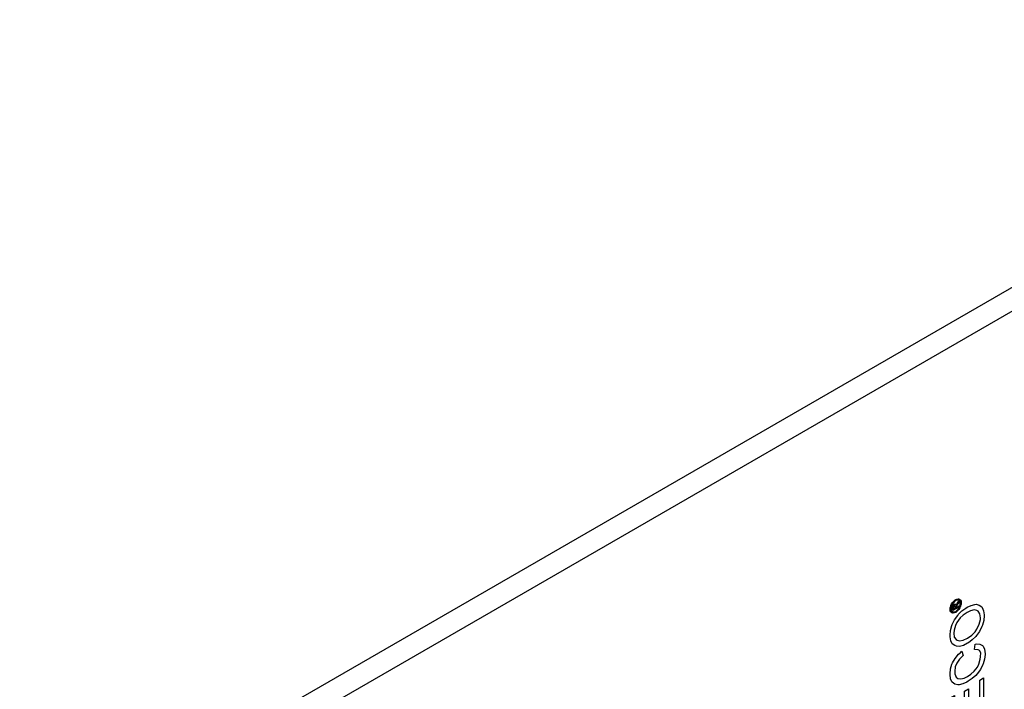
# Model space of a CAD drawing. Units: millimetres. Extents: x 2814 to 3579, y 1013 to 1197.
# Drawn here: x 3380 to 3481, y 1127 to 1196 of the extents above; entities that cross this region are included whole.
import ezdxf

# ---------------------------------------------------------------- set-up
doc = ezdxf.new("R2010")
doc.units = ezdxf.units.MM
doc.header["$LTSCALE"] = 0.2
doc.layers.add('GIP_Visible', color=7, linetype='Continuous')

# ---------------------------------------------------------------- blocks, each defined once
blk = doc.blocks.new('VECO-A-H3-85-220-60_LL_Iso')
at = {"layer": 'GIP_Visible'}
for points in [[(149.91, 182.9), (0, 96.35)], [(2.12, 95.12), (152.03, 181.67)], [(96.35, 122.72), (96.4, 122.63), (96.4, 122.61), (96.43, 122.68), (96.53, 122.83), (96.55, 122.86), (96.68, 123.02), (96.68, 122.88), (96.58, 122.76), (96.46, 122.59), (96.44, 122.56), (96.42, 122.45), (96.42, 122.38), (96.68, 122.53), (96.68, 122.42), (96.06, 122.07), (96.06, 122.31), (96.07, 122.47), (96.08, 122.5), (96.14, 122.62), (96.22, 122.71), (96.34, 122.72)]]:
    blk.add_lwpolyline(points, dxfattribs=at)
for points in [[(95.8, 122.35), (95.85, 122.52), (95.86, 122.57), (95.94, 122.73), (96.03, 122.88), (96.07, 122.93), (96.19, 123.06), (96.32, 123.16), (96.36, 123.19), (96.49, 123.24), (96.61, 123.26), (96.65, 123.27), (96.75, 123.24), (96.83, 123.17), (96.86, 123.14), (96.91, 123.03), (96.93, 122.9), (96.93, 122.86), (96.92, 122.7), (96.87, 122.54), (96.86, 122.49), (96.78, 122.32), (96.68, 122.17), (96.65, 122.12), (96.52, 121.99), (96.4, 121.89), (96.36, 121.86), (96.24, 121.81), (96.11, 121.79), (96.07, 121.79), (95.97, 121.82), (95.88, 121.88), (95.86, 121.92), (95.81, 122.03), (95.79, 122.16), (95.79, 122.2)], [(95.82, 120), (95.96, 120.5), (96.01, 120.62), (96.24, 121.11), (96.57, 121.56), (96.63, 121.65), (96.99, 122.01), (97.39, 122.3), (97.54, 122.4), (97.95, 122.58), (98.32, 122.69), (98.47, 122.7), (98.79, 122.62), (99.05, 122.43), (99.08, 122.38), (99.23, 122.03), (99.29, 121.62), (99.29, 121.54), (99.25, 121.04), (99.12, 120.56), (99.07, 120.42), (98.81, 119.91), (98.5, 119.47), (98.43, 119.39), (98.06, 119.03), (97.67, 118.73), (97.59, 118.68), (97.15, 118.47), (96.76, 118.35), (96.44, 118.37), (96.26, 118.44), (96.01, 118.63), (95.85, 118.93), (95.79, 119.35), (95.79, 119.52)], [(95.9, 122.12), (95.94, 122.02), (96.02, 121.94), (96.12, 121.91), (96.24, 121.93), (96.36, 121.97), (96.49, 122.07), (96.6, 122.19), (96.7, 122.34), (96.77, 122.49), (96.82, 122.66), (96.84, 122.8), (96.82, 122.94), (96.77, 123.04), (96.69, 123.12), (96.6, 123.14), (96.48, 123.13), (96.36, 123.08), (96.24, 122.99), (96.12, 122.86), (96.02, 122.72), (95.94, 122.56), (95.89, 122.39), (95.88, 122.25)], [(96.33, 122.48), (96.3, 122.6), (96.24, 122.59), (96.19, 122.55), (96.16, 122.48), (96.14, 122.36), (96.14, 122.23), (96.33, 122.33)], [(96.19, 120.03), (96.16, 119.73), (96.22, 119.32), (96.42, 119.06), (96.5, 118.99), (96.76, 118.92), (97.12, 118.99), (97.57, 119.2), (97.59, 119.21), (98.01, 119.51), (98.37, 119.88), (98.55, 120.15), (98.79, 120.65), (98.9, 121.13), (98.9, 121.32), (98.84, 121.73), (98.66, 122), (98.55, 122.07), (98.25, 122.12), (97.88, 122.04), (97.54, 121.86), (97.13, 121.59), (96.81, 121.29), (96.48, 120.84), (96.34, 120.53)], [(95.83, 116.05), (95.98, 116.53), (96.05, 116.68), (96.31, 117.13), (96.66, 117.56), (96.78, 117.67), (96.78, 117.63), (97, 117.86), (97.12, 117.41), (96.76, 117.06), (96.47, 116.63), (96.32, 116.26), (96.26, 115.77), (96.27, 115.54), (96.42, 115.19), (96.57, 115.07), (96.89, 115.01), (97.23, 115.1), (97.58, 115.27), (97.93, 115.5), (98.27, 115.81), (98.6, 116.24), (98.74, 116.53), (98.89, 117.05), (98.9, 117.3), (98.94, 117.69), (98.82, 117.95), (98.66, 118.02), (98.29, 118.03), (98.38, 118.6), (98.5, 118.62), (98.86, 118.61), (99.12, 118.46), (99.18, 118.38), (99.33, 118.07), (99.38, 117.61), (99.38, 117.54), (99.33, 117.06), (99.18, 116.56), (99.15, 116.49), (98.9, 115.99), (98.58, 115.54), (98.43, 115.38), (98.06, 115.05), (97.65, 114.78), (97.51, 114.69), (97.1, 114.5), (96.73, 114.39), (96.58, 114.39), (96.26, 114.46), (96.01, 114.68), (95.98, 114.71), (95.83, 115.04), (95.79, 115.46), (95.79, 115.54)], [(99.23, 115.13), (99.23, 112.2), (95.83, 110.24), (95.83, 113.07), (96.24, 113.31), (96.24, 110.98), (97.28, 111.58), (97.28, 113.76), (97.69, 113.99), (97.69, 111.82), (98.84, 112.48), (98.84, 114.9)]]:
    blk.add_lwpolyline(points, close=True, dxfattribs=at)

msp = doc.modelspace()

# ---------------------------------------------------------------- block references
msp.add_blockref('VECO-A-H3-85-220-60_LL_Iso', (3380.13, 1012.79))

doc.saveas('drawing.dxf')
